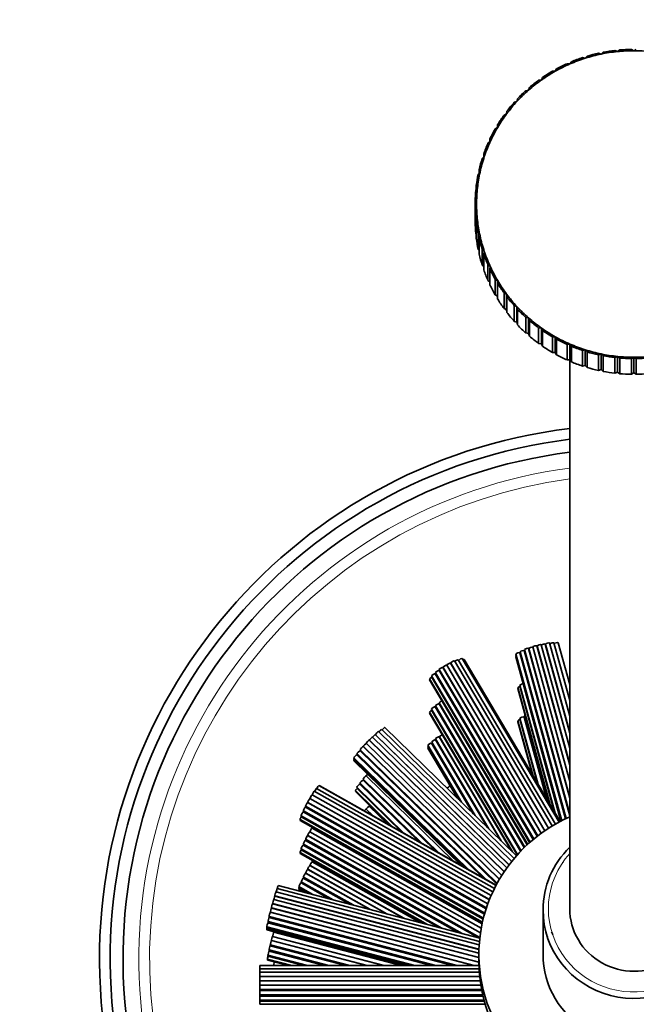
# Model space of a CAD drawing. Units: millimetres. Extents: x 0 to 749, y 0 to 1164.
# Drawn here: x 333 to 391, y 359 to 451 of the extents above; entities that cross this region are included whole.
import ezdxf
from ezdxf import colors
from ezdxf.entities.mleader import LeaderData, LeaderLine
from ezdxf.math import Vec2, Vec3

# ---------------------------------------------------------------- set-up
doc = ezdxf.new("R2010")
doc.units = ezdxf.units.MM
doc.layers.add('DV2_Défaut', color=7, linetype='Continuous')
doc.layers.add('Défaut', color=7, linetype='Continuous')

# ---------------------------------------------------------------- blocks, each defined once
blk = doc.blocks.new('_DOT')
at = {"color": 0}
blk.add_line((0, 0), (-1, 0), dxfattribs=at)
at = {"color": 0, "const_width": 0.333}
blk.add_lwpolyline([(-0.1665, 0, 1), (0.1665, 0, 1)], format="xyb", close=True, dxfattribs=at)
blk = doc.blocks.new('SE1')
at = {"layer": 'DV2_Défaut', "color": 7, "linetype": 'Continuous', "lineweight": 35}
for p, q in [((387.779, 447.685), (387.527, 447.765)), ((387.976, 447.858), (387.779, 447.685)), ((389.3, 447.92), (389.058, 448.025)), ((389.515, 448.071), (389.3, 447.92)), ((390.839, 447.998), (390.609, 448.127)), ((391.068, 448.127), (390.839, 447.998)), ((384.853, 446.758), (384.589, 446.785)), ((385.009, 446.968), (384.853, 446.758)), ((386.291, 447.296), (386.032, 447.35)), ((386.469, 447.488), (386.291, 447.296)), ((383.481, 446.077), (383.215, 446.077)), ((383.613, 446.301), (383.481, 446.077)), ((382.189, 445.26), (381.925, 445.233)), ((382.297, 445.496), (382.189, 445.26)), ((380.992, 444.315), (380.732, 444.261)), ((381.074, 444.561), (380.992, 444.315)), ((379.903, 443.254), (379.65, 443.174)), ((379.958, 443.507), (379.903, 443.254)), ((378.933, 442.088), (378.691, 441.982)), ((378.961, 442.345), (378.933, 442.088)), ((378.094, 440.829), (377.865, 440.7)), ((378.094, 441.087), (378.094, 440.829)), ((377.395, 439.492), (377.181, 439.34)), ((377.367, 439.472), (377.367, 439.749)), ((377.367, 439.749), (377.395, 439.492)), ((376.843, 438.09), (376.646, 437.918)), ((376.788, 438.042), (376.788, 438.343)), ((376.788, 438.343), (376.843, 438.09)), ((376.445, 436.641), (376.267, 436.449)), ((376.363, 436.552), (376.363, 436.887)), ((376.363, 436.887), (376.445, 436.641)), ((376.204, 435.158), (376.048, 434.949)), ((376.096, 435.014), (376.096, 435.395)), ((376.096, 435.395), (376.204, 435.158)), ((375.99, 433.436), (375.99, 433.883)), ((375.99, 433.883), (376.123, 433.66)), ((376.123, 433.66), (375.99, 433.436)), ((375.99, 433.436), (375.99, 431.974)), ((376.048, 430.908), (376.048, 432.37)), ((376.048, 432.37), (376.204, 432.161)), ((376.204, 432.161), (376.096, 431.925)), ((376.096, 431.925), (376.096, 430.463)), ((376.096, 430.843), (376.048, 430.908)), ((376.267, 429.408), (376.267, 430.871)), ((376.267, 430.871), (376.445, 430.679)), ((376.445, 430.679), (376.363, 430.433)), ((376.363, 430.433), (376.363, 428.971)), ((376.363, 429.305), (376.267, 429.408)), ((376.646, 427.94), (376.646, 429.402)), ((376.646, 429.402), (376.843, 429.229)), ((376.843, 429.229), (376.788, 428.976)), ((376.788, 428.976), (376.788, 427.514)), ((376.788, 427.815), (376.646, 427.94)), ((377.181, 426.517), (377.181, 427.98)), ((377.181, 427.98), (377.395, 427.828)), ((377.395, 427.828), (377.367, 427.571)), ((377.367, 427.571), (377.367, 426.108)), ((377.367, 426.385), (377.181, 426.517)), ((377.865, 425.157), (377.865, 426.62)), ((377.865, 426.62), (378.094, 426.49)), ((378.094, 426.49), (378.094, 426.232)), ((378.094, 426.232), (378.094, 424.77)), ((378.094, 425.028), (377.865, 425.157)), ((378.691, 423.875), (378.691, 425.337)), ((378.691, 425.337), (378.933, 425.232)), ((378.933, 423.77), (378.933, 425.232)), ((378.933, 425.232), (378.961, 424.975)), ((378.961, 424.975), (378.961, 423.512)), ((378.933, 423.77), (378.691, 423.875)), ((378.961, 423.512), (378.933, 423.77)), ((379.65, 422.683), (379.65, 424.145)), ((379.65, 424.145), (379.903, 424.065)), ((379.903, 422.603), (379.903, 424.065)), ((379.903, 424.065), (379.958, 423.813)), ((379.958, 423.813), (379.958, 422.35)), ((380.732, 421.596), (380.732, 423.058)), ((380.732, 423.058), (380.992, 423.004)), ((380.992, 421.542), (380.992, 423.004)), ((380.992, 423.004), (381.074, 422.758)), ((381.074, 422.758), (381.074, 421.296)), ((379.903, 422.603), (379.65, 422.683)), ((379.958, 422.35), (379.903, 422.603)), ((381.925, 420.624), (381.925, 422.087)), ((381.925, 422.087), (382.189, 422.06)), ((382.189, 420.597), (382.189, 422.06)), ((382.189, 422.06), (382.297, 421.823)), ((382.297, 421.823), (382.297, 420.361)), ((380.992, 421.542), (380.732, 421.596)), ((381.074, 421.296), (380.992, 421.542)), ((383.215, 419.78), (383.215, 421.242)), ((383.215, 421.242), (383.481, 421.242)), ((383.481, 419.78), (383.481, 421.242)), ((383.481, 421.242), (383.613, 421.018)), ((383.613, 421.018), (383.613, 419.556)), ((382.189, 420.597), (381.925, 420.624)), ((382.297, 420.361), (382.189, 420.597)), ((384.589, 420.534), (384.853, 420.561)), ((384.589, 419.072), (384.589, 420.534)), ((384.853, 419.099), (384.853, 420.561)), ((384.853, 420.561), (385.009, 420.352)), ((385.009, 420.352), (385.009, 418.89)), ((386.032, 419.969), (386.291, 420.023)), ((386.032, 418.507), (386.032, 419.969)), ((386.291, 418.561), (386.291, 420.023)), ((386.291, 420.023), (386.469, 419.831)), ((383.481, 419.78), (383.215, 419.78)), ((383.613, 419.556), (383.481, 419.78)), ((384.853, 419.099), (384.589, 419.072)), ((384.839, 419.097), (384.839, 367.747)), ((385.009, 418.89), (384.853, 419.099)), ((386.469, 419.831), (386.469, 418.369)), ((387.527, 419.555), (387.779, 419.635)), ((387.527, 418.092), (387.527, 419.555)), ((387.779, 418.172), (387.779, 419.635)), ((387.779, 419.635), (387.976, 419.462)), ((387.976, 419.462), (387.976, 417.999)), ((389.058, 419.295), (389.3, 419.4)), ((389.058, 417.832), (389.058, 419.295)), ((389.3, 417.938), (389.3, 419.4)), ((389.3, 419.4), (389.515, 419.248)), ((389.515, 419.248), (389.515, 417.786)), ((390.609, 419.192), (390.839, 419.321)), ((390.609, 417.73), (390.609, 419.192)), ((390.839, 417.859), (390.839, 419.321)), ((390.839, 419.321), (391.068, 419.192)), ((391.068, 419.192), (391.068, 417.73)), ((386.291, 418.561), (386.032, 418.507)), ((386.469, 418.369), (386.291, 418.561)), ((387.779, 418.172), (387.527, 418.092)), ((387.976, 417.999), (387.779, 418.172)), ((389.3, 417.938), (389.058, 417.832)), ((389.515, 417.786), (389.3, 417.938)), ((390.839, 417.859), (390.609, 417.73)), ((391.068, 417.73), (390.839, 417.859)), ((384.839, 382.773), (382.18, 392.44)), ((384.839, 384.176), (382.551, 392.493)), ((382.57, 392.492), (384.839, 384.241)), ((384.839, 385.75), (382.955, 392.599)), ((384.839, 387.227), (383.358, 392.609)), ((384.839, 388.717), (383.765, 392.621)), ((379.795, 391.579), (384.086, 375.976)), ((379.795, 391.486), (384.063, 375.964)), ((384.451, 376.157), (380.18, 391.685)), ((380.201, 391.779), (384.492, 376.176)), ((380.201, 391.685), (384.469, 376.166)), ((384.839, 376.425), (380.587, 391.885)), ((380.605, 391.979), (384.839, 376.583)), ((380.605, 391.885), (384.839, 376.488)), ((384.839, 378.092), (380.99, 392.086)), ((381.008, 392.085), (384.839, 378.157)), ((381.38, 392.226), (384.839, 379.648)), ((384.839, 381.157), (381.765, 392.332)), ((381.794, 392.334), (384.839, 381.264)), ((381.794, 392.234), (384.839, 381.164)), ((382.507, 375.037), (373.331, 390.524)), ((373.346, 390.522), (382.518, 375.044)), ((382.851, 375.265), (373.69, 390.726)), ((373.706, 390.724), (382.862, 375.272)), ((383.201, 375.483), (374.05, 390.928)), ((383.517, 375.668), (374.411, 391.037)), ((383.842, 375.848), (374.777, 391.148)), ((383.933, 375.897), (374.946, 391.063)), ((379.795, 391.393), (384.041, 375.953)), ((379.795, 391.299), (384.018, 375.941)), ((381.43, 374.223), (372.245, 389.724)), ((372.266, 389.82), (381.482, 374.267)), ((372.266, 389.726), (381.445, 374.236)), ((381.797, 374.519), (372.61, 390.024)), ((372.627, 390.118), (381.847, 374.557)), ((372.627, 390.023), (381.809, 374.528)), ((382.169, 374.798), (372.971, 390.321)), ((372.987, 390.32), (382.179, 374.806)), ((371.731, 389.244), (380.904, 373.764)), ((371.731, 389.148), (380.867, 373.73)), ((371.901, 389.52), (381.121, 373.959)), ((371.901, 389.426), (381.084, 373.927)), ((380.175, 388.663), (383.472, 376.675)), ((379.986, 388.433), (383.001, 377.469)), ((379.986, 388.337), (382.951, 377.553)), ((380.175, 388.569), (383.424, 376.756)), ((380.584, 373.462), (372.61, 386.919)), ((372.627, 387.013), (380.63, 373.507)), ((372.627, 386.919), (380.595, 373.472)), ((371.731, 386.14), (379.479, 373.064)), ((371.731, 386.043), (379.344, 373.195)), ((371.901, 386.416), (379.96, 372.814)), ((371.901, 386.322), (379.926, 372.777)), ((380.244, 373.119), (372.245, 386.62)), ((372.266, 386.715), (380.293, 373.17)), ((372.266, 386.622), (380.258, 373.134)), ((379.986, 385.329), (381.408, 380.158)), ((379.986, 385.232), (381.358, 380.241)), ((380.175, 385.559), (381.879, 379.363)), ((380.175, 385.465), (381.831, 379.444)), ((382.653, 378.057), (380.561, 385.665)), ((380.583, 385.759), (382.743, 377.905)), ((380.583, 385.665), (382.694, 377.987)), ((379.408, 372.166), (366.949, 384.307)), ((379.627, 372.433), (367.244, 384.499)), ((379.855, 372.697), (367.541, 384.695)), ((365.799, 383.215), (378.478, 370.86)), ((378.472, 370.851), (365.806, 383.193)), ((378.701, 371.202), (366.078, 383.502)), ((366.102, 383.511), (378.714, 371.222)), ((378.945, 371.555), (366.381, 383.798)), ((379.153, 371.839), (366.653, 384.019)), ((366.669, 384.02), (379.161, 371.849)), ((375.815, 376.634), (371.904, 383.235)), ((371.924, 383.33), (375.996, 376.457)), ((371.924, 383.236), (375.865, 376.585)), ((377.097, 375.385), (372.268, 383.534)), ((372.286, 383.628), (377.27, 375.216)), ((372.286, 383.533), (377.137, 375.346)), ((378.37, 374.144), (372.63, 383.832)), ((372.648, 383.832), (378.412, 374.103)), ((364.936, 382.236), (376.956, 370.524)), ((378.009, 370.056), (365.215, 382.522)), ((365.231, 382.618), (378.049, 370.129)), ((365.231, 382.524), (378.015, 370.067)), ((378.253, 370.489), (365.51, 382.905)), ((365.527, 382.906), (378.259, 370.5)), ((371.56, 383.031), (374.715, 377.706)), ((371.56, 382.938), (374.584, 377.833)), ((371.56, 382.844), (374.453, 377.961)), ((371.56, 382.751), (374.322, 378.088)), ((364.638, 381.852), (375.32, 371.444)), ((364.638, 381.759), (375.093, 371.572)), ((364.638, 381.665), (374.867, 371.699)), ((364.638, 381.572), (374.64, 371.827)), ((376.676, 370.681), (364.917, 382.139)), ((364.936, 382.142), (376.728, 370.652)), ((365.215, 379.493), (370.955, 373.899)), ((372.312, 373.136), (365.494, 379.779)), ((365.51, 379.875), (372.581, 372.985)), ((365.51, 379.78), (372.351, 373.114)), ((373.937, 372.222), (365.789, 380.161)), ((365.804, 380.161), (373.97, 372.204)), ((377.647, 369.339), (360.937, 378.74)), ((377.79, 369.634), (361.146, 378.997)), ((377.941, 369.93), (361.357, 379.26)), ((377.957, 369.96), (361.454, 379.244)), ((364.778, 378.792), (368.221, 375.438)), ((364.778, 378.696), (367.987, 375.569)), ((364.917, 379.108), (369.315, 374.822)), ((364.917, 379.014), (369.086, 374.951)), ((370.671, 374.059), (365.196, 379.394)), ((365.215, 379.399), (370.727, 374.028)), ((377.176, 368.204), (360.314, 377.689)), ((360.326, 377.691), (377.178, 368.211)), ((377.322, 368.589), (360.522, 378.04)), ((360.533, 378.041), (377.325, 368.595)), ((377.48, 368.967), (360.729, 378.39)), ((360.741, 378.391), (377.482, 368.973)), ((376.865, 367.246), (359.895, 376.793)), ((359.91, 376.894), (376.892, 367.341)), ((359.91, 376.8), (376.869, 367.26)), ((377.013, 367.732), (360.106, 377.243)), ((360.118, 377.341), (377.042, 367.82)), ((360.118, 377.246), (377.016, 367.74)), ((366.399, 376.463), (365.789, 377.057)), ((365.804, 377.056), (366.432, 376.444)), ((367.788, 375.681), (366.083, 377.343)), ((366.097, 377.342), (367.82, 375.663)), ((359.601, 376.098), (376.674, 366.494)), ((359.601, 376.002), (376.655, 366.408)), ((359.699, 376.444), (376.758, 366.847)), ((359.699, 376.35), (376.737, 366.765)), ((376.557, 365.915), (360.522, 374.935)), ((360.533, 374.937), (376.558, 365.922)), ((376.639, 366.335), (360.729, 375.285)), ((360.741, 375.287), (376.641, 366.343)), ((376.283, 365.038), (360.106, 374.138)), ((360.118, 374.236), (376.43, 365.06)), ((360.118, 374.142), (376.317, 365.029)), ((376.487, 365.487), (360.314, 374.585)), ((360.326, 374.587), (376.488, 365.495)), ((359.699, 373.34), (372.874, 365.928)), ((359.699, 373.246), (372.562, 366.009)), ((374.396, 365.531), (359.895, 373.688)), ((359.91, 373.79), (374.761, 365.435)), ((359.91, 373.696), (374.449, 365.517)), ((359.601, 372.994), (371.544, 366.275)), ((359.601, 372.897), (371.224, 366.359)), ((370.833, 366.461), (360.733, 372.142)), ((384.184, 372.113), (384.203, 372.044)), ((360.322, 371.432), (367.709, 367.276)), ((367.65, 367.292), (360.326, 371.412)), ((369.231, 366.879), (360.518, 371.78)), ((360.537, 371.794), (369.31, 366.858)), ((359.712, 370.263), (362.694, 368.586)), ((364.217, 368.188), (359.908, 370.612)), ((359.921, 370.71), (364.567, 368.097)), ((359.921, 370.616), (364.252, 368.179)), ((366.09, 367.699), (360.117, 371.059)), ((360.13, 371.063), (366.127, 367.689)), ((376.367, 364.359), (357.345, 369.325)), ((376.391, 364.679), (357.453, 369.623)), ((376.424, 365.001), (357.562, 369.926)), ((359.502, 369.814), (360.813, 369.077)), ((359.502, 369.721), (360.503, 369.158)), ((359.502, 369.628), (360.193, 369.239)), ((359.502, 369.534), (359.883, 369.32)), ((362.335, 368.68), (359.698, 370.163)), ((359.712, 370.169), (362.383, 368.667)), ((376.339, 363.601), (357.137, 368.614)), ((376.347, 363.943), (357.237, 368.932)), ((357.244, 368.938), (376.347, 363.951)), ((356.925, 367.823), (376.339, 362.755)), ((376.339, 362.736), (356.927, 367.804)), ((376.339, 363.168), (357.026, 368.21)), ((357.036, 368.227), (376.339, 363.188)), ((382.339, 367.635), (382.339, 363.473)), ((373.901, 362.435), (356.71, 366.923)), ((356.717, 367.024), (374.294, 362.435)), ((356.717, 366.929), (373.931, 362.435)), ((375.878, 362.435), (356.818, 367.411)), ((356.826, 367.417), (375.909, 362.435)), ((356.5, 366.046), (370.332, 362.435)), ((356.5, 365.953), (369.974, 362.435)), ((356.5, 365.859), (369.617, 362.435)), ((356.5, 365.766), (369.259, 362.435)), ((371.916, 362.435), (356.601, 366.433)), ((356.609, 366.536), (372.318, 362.435)), ((356.609, 366.442), (371.958, 362.435)), ((365.851, 362.435), (356.921, 364.766)), ((356.927, 364.77), (365.872, 362.435)), ((367.455, 362.435), (357.028, 365.157)), ((357.034, 365.161), (367.475, 362.435)), ((369.058, 362.435), (357.135, 365.548)), ((357.142, 365.551), (369.079, 362.435)), ((382.71, 365.201), (382.745, 365.146)), ((382.713, 365.178), (382.75, 365.12)), ((383.121, 365.593), (383.269, 365.343)), ((361.886, 362.435), (356.703, 363.788)), ((356.712, 363.892), (362.294, 362.435)), ((356.712, 363.798), (361.934, 362.435)), ((363.877, 362.435), (356.813, 364.279)), ((356.819, 364.379), (364.268, 362.435)), ((356.819, 364.285), (363.905, 362.435)), ((356.552, 363.036), (358.855, 362.435)), ((356.552, 362.94), (358.485, 362.435)), ((356.602, 363.401), (360.303, 362.435)), ((356.602, 363.307), (359.943, 362.435)), ((376.339, 363.473), (376.339, 362.798)), ((355.839, 362.425), (355.839, 362.435)), ((376.343, 362.435), (355.839, 362.435)), ((355.839, 362.107), (355.839, 362.425)), ((376.344, 362.425), (355.839, 362.425)), ((355.839, 361.795), (355.839, 362.107)), ((376.356, 362.107), (355.839, 362.107)), ((357.168, 362.435), (357.135, 362.443)), ((357.142, 362.447), (357.188, 362.435)), ((355.839, 361.395), (355.839, 361.795)), ((376.375, 361.795), (355.839, 361.795)), ((355.839, 361.391), (355.839, 361.395)), ((355.839, 361.395), (376.41, 361.395)), ((355.839, 360.991), (355.839, 361.391)), ((376.411, 361.391), (355.839, 361.391)), ((355.839, 360.987), (355.839, 360.991)), ((355.839, 360.991), (376.458, 360.991)), ((355.839, 360.587), (355.839, 360.987)), ((376.458, 360.987), (355.839, 360.987)), ((355.839, 360.582), (355.839, 360.587)), ((355.839, 360.587), (376.517, 360.587)), ((355.839, 360.182), (355.839, 360.582)), ((376.518, 360.582), (355.839, 360.582)), ((355.839, 360.088), (355.839, 360.182)), ((355.839, 360.182), (376.589, 360.182)), ((355.839, 360.081), (355.839, 360.088)), ((355.839, 360.088), (376.608, 360.088)), ((355.839, 359.681), (355.839, 360.081)), ((376.609, 360.081), (355.839, 360.081)), ((355.839, 359.587), (355.839, 359.681)), ((355.839, 359.681), (376.696, 359.681)), ((355.839, 359.576), (355.839, 359.587)), ((355.839, 359.587), (376.718, 359.587)), ((355.839, 359.176), (355.839, 359.576)), ((376.721, 359.576), (355.839, 359.576)), ((355.839, 359.082), (355.839, 359.176)), ((355.839, 359.176), (376.823, 359.176)), ((355.839, 358.805), (355.839, 359.082)), ((355.839, 359.082), (376.849, 359.082)), ((355.839, 358.805), (376.93, 358.805))]:
    blk.add_line(p, q, dxfattribs=at)
for radius, start in [(50, 96.8921), (49, 97.03346), (47.8, 97.21096)]:
    blk.add_arc((390.839, 363.023), radius, start, 0, dxfattribs=at)
at = {"layer": 'DV2_Défaut', "color": 7, "linetype": 'Continuous', "lineweight": 18}
for radius, start, end in [(46.319, 97.44276, 0), (45.319, 97.60792, 265.36887)]:
    blk.add_arc((390.839, 363.023), radius, start, end, dxfattribs=at)
at = {"layer": 'DV2_Défaut', "color": 7, "linetype": 'Continuous', "lineweight": 35}
for centre, major_axis, ratio, start_param, end_param in [((390.839, 433.66), (-14.716, 0), 0.97437, 4.921828, 5.026548), ((390.839, 433.66), (-14.85, 0), 0.97437, 4.9373, 5.011077), ((390.839, 433.66), (-14.716, 0), 0.97437, 4.817109, 4.921828), ((390.839, 433.66), (-14.85, 0), 0.97437, 4.83258, 4.906357), ((390.839, 433.66), (-14.716, 0), 0.97437, 4.712389, 4.817109), ((390.839, 433.66), (-14.85, 0), 0.97437, 4.72786, 4.801637), ((390.839, 433.66), (-14.716, 0), 0.97437, 4.607669, 4.712389), ((390.839, 433.66), (-14.716, 0), 0.97437, 5.131268, 5.235988), ((390.839, 433.66), (-14.85, 0), 0.97437, 5.146739, 5.220516), ((390.839, 433.66), (-14.716, 0), 0.97437, 5.026548, 5.131268), ((390.839, 433.66), (-14.85, 0), 0.97437, 5.04202, 5.115797), ((390.839, 433.66), (-14.716, 0), 0.97437, 5.235988, 5.340708), ((390.839, 433.66), (-14.85, 0), 0.97437, 5.251459, 5.325236), ((390.839, 433.66), (-14.716, 0), 0.97437, 5.340708, 5.445427), ((390.839, 433.66), (-14.85, 0), 0.97437, 5.356179, 5.429956), ((390.839, 433.66), (-14.716, 0), 0.97437, 5.445427, 5.550147), ((390.839, 433.66), (-14.85, 0), 0.97437, 5.460899, 5.534676), ((390.839, 433.66), (-14.716, 0), 0.97437, 5.550147, 5.654867), ((390.839, 433.66), (-14.85, 0), 0.97437, 5.565618, 5.639396), ((390.839, 433.66), (-14.716, 0), 0.97437, 5.654867, 5.759587), ((390.839, 433.66), (-14.85, 0), 0.97437, 5.670338, 5.744115), ((390.839, 433.66), (-14.85, 0), 0.97437, 5.775058, 5.848835), ((390.839, 433.66), (-14.716, 0), 0.97437, 5.759587, 5.864306), ((390.839, 433.66), (-14.85, 0), 0.97437, 5.879778, 5.953555), ((390.839, 433.66), (-14.716, 0), 0.97437, 5.864306, 5.969026), ((390.839, 433.66), (-14.85, 0), 0.97437, 5.984497, 6.058275), ((390.839, 433.66), (-14.716, 0), 0.97437, 5.969026, 6.073746), ((390.839, 433.66), (-14.716, 0), 0.97437, 6.073746, 6.178466), ((390.839, 433.66), (-14.85, 0), 0.97437, 6.089217, 6.162994), ((390.839, 433.66), (-14.85, 0), 0.97437, 6.193937, 6.267714), ((390.839, 433.66), (-14.716, 0), 0.97437, 6.178466, 6.283185), ((390.839, 433.66), (-14.85, 0), 0.97437, 0.015471, 0.089248), ((390.839, 433.66), (14.716, 0), 0.97437, 3.141593, 3.246312), ((390.839, 432.197), (-14.85, 0), 0.97437, 0.015471, 0.089248), ((390.839, 433.66), (-14.716, 0), 0.97437, 0.10472, 0.20944), ((390.839, 433.66), (-14.85, 0), 0.97437, 0.120191, 0.193968), ((390.839, 432.197), (-14.85, 0), 0.97437, 0.120191, 0.193968), ((390.839, 433.66), (-14.85, 0), 0.97437, 0.224911, 0.298688), ((390.839, 433.66), (-14.716, 0), 0.97437, 0.20944, 0.314159), ((390.839, 433.66), (-14.716, 0), 0.97437, 0.314159, 0.418879), ((390.839, 432.197), (-14.85, 0), 0.97437, 0.224911, 0.298688), ((390.839, 433.66), (-14.85, 0), 0.97437, 0.329631, 0.403408), ((390.839, 432.197), (-14.85, 0), 0.97437, 0.329631, 0.403408), ((390.839, 433.66), (-14.85, 0), 0.97437, 0.43435, 0.508128), ((390.839, 433.66), (-14.716, 0), 0.97437, 0.418879, 0.523599), ((390.839, 433.66), (-14.716, 0), 0.97437, 0.523599, 0.628319), ((390.839, 432.197), (-14.85, 0), 0.97437, 0.43435, 0.508128), ((390.839, 433.66), (-14.85, 0), 0.97437, 0.53907, 0.612847), ((390.839, 432.197), (-14.85, 0), 0.97437, 0.53907, 0.612847), ((390.839, 433.66), (-14.716, 0), 0.97437, 0.628319, 0.733038), ((390.839, 433.66), (-14.85, 0), 0.97437, 0.64379, 0.717567), ((390.839, 433.66), (-14.716, 0), 0.97437, 0.733038, 0.837758), ((390.839, 433.66), (-14.85, 0), 0.97437, 0.74851, 0.822287), ((390.839, 432.197), (-14.85, 0), 0.97437, 0.64379, 0.717567), ((390.839, 433.66), (-14.716, 0), 0.97437, 0.837758, 0.942478), ((390.839, 433.66), (-14.85, 0), 0.97437, 0.853229, 0.927007), ((390.839, 432.197), (-14.85, 0), 0.97437, 0.74851, 0.822287), ((390.839, 433.66), (-14.716, 0), 0.97437, 0.942478, 1.047198), ((390.839, 433.66), (-14.85, 0), 0.97437, 0.957949, 1.031726), ((390.839, 432.197), (-14.85, 0), 0.97437, 0.853229, 0.927007), ((390.839, 433.66), (-14.716, 0), 0.97437, 1.047198, 1.151917), ((390.839, 433.66), (-14.85, 0), 0.97437, 1.062669, 1.136446), ((390.839, 432.197), (-14.85, 0), 0.97437, 0.957949, 1.031726), ((390.839, 433.66), (-14.716, 0), 0.97437, 1.151917, 1.256637), ((390.839, 433.66), (-14.85, 0), 0.97437, 1.167389, 1.241166), ((390.839, 433.66), (-14.716, 0), 0.97437, 1.256637, 1.361357), ((390.839, 432.197), (-14.85, 0), 0.97437, 1.062669, 1.136446), ((390.839, 433.66), (-14.85, 0), 0.97437, 1.272108, 1.345886), ((390.839, 433.66), (-14.716, 0), 0.97437, 1.361357, 1.466077), ((390.839, 433.66), (-14.85, 0), 0.97437, 1.376828, 1.450605), ((390.839, 433.66), (-14.716, 0), 0.97437, 1.466077, 1.570796), ((390.839, 433.66), (-14.85, 0), 0.97437, 1.481548, 1.555325), ((390.839, 433.66), (14.716, 0), 0.97437, 4.712389, 4.817109), ((390.839, 433.66), (14.85, 0), 0.97437, 4.72786, 4.801637), ((390.839, 432.197), (-14.85, 0), 0.97437, 1.167389, 1.241166), ((390.839, 432.197), (-14.85, 0), 0.97437, 1.272108, 1.345886), ((390.839, 432.197), (-14.85, 0), 0.97437, 1.376828, 1.450605), ((390.839, 432.197), (-14.85, 0), 0.97437, 1.481548, 1.555325), ((390.839, 432.197), (14.85, 0), 0.97437, 4.72786, 4.801637), ((381.573, 392.279), (-0.193, -0.053), 0.217286, 3.141593, 6.283185), ((381.987, 392.387), (-0.193, -0.053), 0.217286, 3.141593, 6.283185), ((382.359, 392.44), (-0.193, -0.053), 0.217286, 3.141593, 5.749872), ((382.762, 392.546), (-0.193, -0.053), 0.217286, 3.141593, 6.283185), ((382.762, 392.451), (-0.193, -0.053), 0.217286, -0.507227, -0.282923), ((383.166, 392.556), (-0.193, -0.053), 0.217286, 3.141593, 5.991381), ((383.572, 392.568), (-0.193, -0.053), 0.217286, 3.141593, 6.064983), ((379.988, 391.632), (-0.193, -0.053), 0.217286, 3.141593, 6.283185), ((379.988, 391.539), (-0.193, -0.053), 0.217286, 5.780295, 6.283185), ((379.988, 391.446), (-0.193, -0.053), 0.217286, 5.780436, 6.283185), ((380.394, 391.832), (-0.193, -0.053), 0.217286, 3.141593, 6.283185), ((380.394, 391.738), (-0.193, -0.053), 0.217286, 5.779138, 6.283185), ((380.394, 391.645), (-0.193, -0.053), 0.217286, -0.50289, -0.215607), ((380.797, 392.033), (-0.193, -0.053), 0.217286, 3.141593, 6.283185), ((380.797, 391.938), (-0.193, -0.053), 0.217286, 5.775958, 6.283185), ((380.797, 391.844), (-0.193, -0.053), 0.217286, -0.504047, -0.286402), ((381.201, 392.138), (-0.193, -0.053), 0.217286, 3.352173, 6.283185), ((381.201, 392.043), (-0.193, -0.053), 0.217286, -0.507227, -0.282923), ((381.987, 392.287), (-0.193, -0.053), 0.217286, 5.762836, 6.283185), ((373.159, 390.422), (-0.172, -0.102), 0.194813, 3.141593, 6.283185), ((373.518, 390.624), (-0.172, -0.102), 0.194813, 3.141593, 6.283185), ((373.878, 390.826), (-0.172, -0.102), 0.194813, 3.141593, 6.283185), ((373.878, 390.731), (-0.172, -0.102), 0.194813, -0.709507, -0.608236), ((374.239, 390.935), (-0.172, -0.102), 0.194813, 3.141593, 5.691419), ((374.604, 391.046), (-0.172, -0.102), 0.194813, 3.141593, 5.742902), ((374.774, 390.961), (-0.172, -0.102), 0.194813, 3.141593, 4.202975), ((379.988, 391.352), (-0.193, -0.053), 0.217286, 5.780295, 6.283185), ((372.073, 389.622), (-0.172, -0.102), 0.194813, 3.141593, 6.283185), ((372.438, 389.922), (-0.172, -0.102), 0.194813, 3.141593, 6.283185), ((372.438, 389.828), (-0.172, -0.102), 0.194813, 5.576685, 6.283185), ((372.438, 389.734), (-0.172, -0.102), 0.194813, -0.706946, -0.540846), ((372.799, 390.22), (-0.172, -0.102), 0.194813, 3.141593, 6.283185), ((372.799, 390.125), (-0.172, -0.102), 0.194813, 5.573678, 6.283185), ((372.799, 390.031), (-0.172, -0.102), 0.194813, -0.7065, -0.588251), ((373.159, 390.327), (-0.172, -0.102), 0.194813, -0.709507, -0.608236), ((373.518, 390.529), (-0.172, -0.102), 0.194813, -0.709507, -0.610216), ((371.903, 389.346), (-0.172, -0.102), 0.194813, 4.518167, 6.283185), ((371.903, 389.25), (-0.172, -0.102), 0.194813, 5.566449, 6.283185), ((372.073, 389.528), (-0.172, -0.102), 0.194813, 5.57624, 6.283185), ((380.368, 388.716), (-0.193, -0.053), 0.217286, 3.989523, 6.283185), ((380.179, 388.486), (-0.193, -0.053), 0.217286, 4.620353, 6.283185), ((380.179, 388.39), (-0.193, -0.053), 0.217286, 5.771702, 6.283185), ((380.368, 388.622), (-0.193, -0.053), 0.217286, 5.77854, 6.283185), ((372.438, 386.817), (-0.172, -0.102), 0.194813, 3.141593, 6.283185), ((372.799, 387.115), (-0.172, -0.102), 0.194813, 4.087714, 6.283185), ((372.799, 387.021), (-0.172, -0.102), 0.194813, 5.573678, 6.283185), ((372.799, 386.927), (-0.172, -0.102), 0.194813, -0.7065, -0.588251), ((371.903, 386.242), (-0.172, -0.102), 0.194813, 4.518167, 6.283185), ((371.903, 386.145), (-0.172, -0.102), 0.194813, 5.566449, 6.283185), ((372.073, 386.518), (-0.172, -0.102), 0.194813, 3.141593, 6.283185), ((372.073, 386.424), (-0.172, -0.102), 0.194813, 5.57624, 6.283185), ((372.438, 386.723), (-0.172, -0.102), 0.194813, 5.576685, 6.283185), ((372.438, 386.629), (-0.172, -0.102), 0.194813, -0.706946, -0.540846), ((380.179, 385.382), (-0.193, -0.053), 0.217286, 4.620353, 6.283185), ((380.179, 385.285), (-0.193, -0.053), 0.217286, 5.771702, 6.283185), ((380.368, 385.612), (-0.193, -0.053), 0.217286, 3.141593, 6.283185), ((380.368, 385.518), (-0.193, -0.053), 0.217286, 5.77854, 6.283185), ((380.776, 385.812), (-0.193, -0.053), 0.217286, 5.190961, 6.283185), ((380.776, 385.718), (-0.193, -0.053), 0.217286, 5.778851, 6.283185), ((380.776, 385.624), (-0.193, -0.053), 0.217286, -0.504645, -0.187695), ((366.809, 384.163), (-0.14, -0.143), 0.159064, 3.141593, 6.283185), ((367.104, 384.356), (-0.14, -0.143), 0.159064, 3.141593, 5.516173), ((367.402, 384.552), (-0.14, -0.143), 0.159064, 3.141593, 5.546912), ((365.666, 383.05), (-0.14, -0.143), 0.159064, 3.141593, 6.283185), ((365.938, 383.359), (-0.14, -0.143), 0.159064, 3.141593, 6.283185), ((365.938, 383.259), (-0.14, -0.143), 0.159064, -0.873055, -0.798149), ((366.242, 383.654), (-0.14, -0.143), 0.159064, 3.141593, 6.283185), ((366.242, 383.555), (-0.14, -0.143), 0.159064, -0.873055, -0.707333), ((366.513, 383.875), (-0.14, -0.143), 0.159064, 3.141593, 5.545601), ((366.809, 384.068), (-0.14, -0.143), 0.159064, -0.850099, -0.76342), ((371.732, 383.133), (-0.172, -0.102), 0.194813, 3.141593, 6.283185), ((372.096, 383.432), (-0.172, -0.102), 0.194813, 3.141593, 6.283185), ((372.096, 383.338), (-0.172, -0.102), 0.194813, 5.577095, 6.283185), ((372.096, 383.245), (-0.172, -0.102), 0.194813, -0.704435, -0.550055), ((372.458, 383.73), (-0.172, -0.102), 0.194813, 3.141593, 6.283185), ((372.458, 383.635), (-0.172, -0.102), 0.194813, 5.572544, 6.283185), ((372.458, 383.541), (-0.172, -0.102), 0.194813, -0.706091, -0.583603), ((372.82, 383.934), (-0.172, -0.102), 0.194813, 3.945108, 6.283185), ((372.82, 383.839), (-0.172, -0.102), 0.194813, -0.710642, -0.58443), ((365.075, 382.379), (-0.14, -0.143), 0.159064, 3.141593, 6.283185), ((365.075, 382.285), (-0.14, -0.143), 0.159064, 5.438637, 6.283185), ((365.371, 382.762), (-0.14, -0.143), 0.159064, 3.141593, 6.283185), ((365.371, 382.667), (-0.14, -0.143), 0.159064, 5.433087, 6.283185), ((365.371, 382.573), (-0.14, -0.143), 0.159064, -0.844548, -0.760999), ((365.666, 382.955), (-0.14, -0.143), 0.159064, -0.850099, -0.76342), ((371.732, 383.04), (-0.172, -0.102), 0.194813, 5.578751, 6.283185), ((371.732, 382.946), (-0.172, -0.102), 0.194813, 5.578953, 6.283185), ((371.732, 382.853), (-0.172, -0.102), 0.194813, 5.578751, 6.283185), ((364.778, 381.995), (-0.14, -0.143), 0.159064, 3.141593, 6.283185), ((364.778, 381.902), (-0.14, -0.143), 0.159064, 5.440656, 6.283185), ((364.778, 381.809), (-0.14, -0.143), 0.159064, 5.440903, 6.283185), ((364.778, 381.715), (-0.14, -0.143), 0.159064, 5.440656, 6.283185), ((365.075, 382.192), (-0.14, -0.143), 0.159064, -0.842529, -0.734024), ((365.355, 379.636), (-0.14, -0.143), 0.159064, 3.141593, 6.283185), ((365.355, 379.542), (-0.14, -0.143), 0.159064, 5.438137, 6.283185), ((365.65, 380.018), (-0.14, -0.143), 0.159064, 3.141593, 6.283185), ((365.65, 379.923), (-0.14, -0.143), 0.159064, 5.43447, 6.283185), ((365.65, 379.829), (-0.14, -0.143), 0.159064, -0.845048, -0.764853), ((365.943, 380.304), (-0.14, -0.143), 0.159064, 4.724144, 6.283185), ((365.943, 380.209), (-0.14, -0.143), 0.159064, -0.848715, -0.782011), ((360.839, 378.566), (-0.098, -0.174), 0.112476, 3.141593, 6.283185), ((361.047, 378.823), (-0.098, -0.174), 0.112476, 3.141593, 5.396494), ((361.259, 379.085), (-0.098, -0.174), 0.112476, 3.141593, 5.434063), ((361.356, 379.07), (-0.098, -0.174), 0.112476, 3.141593, 3.739014), ((364.918, 378.936), (-0.14, -0.143), 0.159064, 4.432781, 6.283185), ((364.918, 378.839), (-0.14, -0.143), 0.159064, 5.42565, 6.283185), ((365.056, 379.251), (-0.14, -0.143), 0.159064, 3.141593, 6.283185), ((365.056, 379.157), (-0.14, -0.143), 0.159064, 5.437594, 6.283185), ((365.355, 379.448), (-0.14, -0.143), 0.159064, -0.845591, -0.727918), ((373.569, 379.08), (-0.169, -0.108), 0.445891, 3.901321, 6.043677), ((360.216, 377.515), (-0.098, -0.174), 0.112476, 3.141593, 6.283185), ((360.424, 377.865), (-0.098, -0.174), 0.112476, 3.141593, 6.283185), ((360.424, 377.771), (-0.098, -0.174), 0.112476, -0.942933, -0.89848), ((360.631, 378.215), (-0.098, -0.174), 0.112476, 3.141593, 6.283185), ((360.631, 378.121), (-0.098, -0.174), 0.112476, -0.942933, -0.899909), ((360.839, 378.471), (-0.098, -0.174), 0.112476, -0.942933, -0.89848), ((359.797, 376.618), (-0.098, -0.174), 0.112476, 3.141593, 6.283185), ((360.008, 377.068), (-0.098, -0.174), 0.112476, 3.141593, 6.283185), ((360.008, 376.974), (-0.098, -0.174), 0.112476, 5.344389, 6.283185), ((360.008, 376.88), (-0.098, -0.174), 0.112476, -0.939409, -0.84978), ((360.216, 377.42), (-0.098, -0.174), 0.112476, 5.340252, 6.283185), ((360.216, 377.326), (-0.098, -0.174), 0.112476, -0.938796, -0.88237), ((365.65, 376.913), (-0.14, -0.143), 0.159064, 3.141593, 4.886922), ((365.943, 377.2), (-0.14, -0.143), 0.159064, 3.141593, 6.283185), ((365.943, 377.105), (-0.14, -0.143), 0.159064, -0.848715, -0.782011), ((366.236, 377.485), (-0.14, -0.143), 0.159064, 5.566202, 6.283185), ((366.236, 377.391), (-0.14, -0.143), 0.159064, -0.848715, -0.783608), ((359.699, 376.272), (-0.098, -0.174), 0.112476, 4.368703, 6.283185), ((359.699, 376.176), (-0.098, -0.174), 0.112476, 5.330297, 6.283185), ((359.797, 376.524), (-0.098, -0.174), 0.112476, 5.343777, 6.283185), ((390.839, 363.473), (14.5, 0), 0.97437, 1.997079, 6.283185), ((360.424, 374.761), (-0.098, -0.174), 0.112476, 3.141593, 6.283185), ((360.631, 375.111), (-0.098, -0.174), 0.112476, 3.141593, 6.283185), ((360.631, 375.016), (-0.098, -0.174), 0.112476, -0.942933, -0.899909), ((360.839, 375.461), (-0.098, -0.174), 0.112476, 5.461109, 6.283185), ((360.839, 375.367), (-0.098, -0.174), 0.112476, -0.942933, -0.89848), ((360.008, 373.964), (-0.098, -0.174), 0.112476, 3.141593, 6.283185), ((360.216, 374.411), (-0.098, -0.174), 0.112476, 3.141593, 6.283185), ((360.216, 374.316), (-0.098, -0.174), 0.112476, 5.340252, 6.283185), ((360.216, 374.222), (-0.098, -0.174), 0.112476, -0.938796, -0.88237), ((360.424, 374.666), (-0.098, -0.174), 0.112476, -0.942933, -0.89848), ((359.699, 373.168), (-0.098, -0.174), 0.112476, 4.368703, 6.283185), ((359.797, 373.514), (-0.098, -0.174), 0.112476, 3.141593, 6.283185), ((359.797, 373.42), (-0.098, -0.174), 0.112476, 5.343777, 6.283185), ((360.008, 373.87), (-0.098, -0.174), 0.112476, 5.344389, 6.283185), ((360.008, 373.776), (-0.098, -0.174), 0.112476, -0.939409, -0.84978), ((390.839, 367.635), (-8.5, 0), 0.97437, 5.496057, 6.283185), ((390.839, 367.635), (-8.5, 0), 0.97437, 0, 3.928721), ((359.699, 373.072), (-0.098, -0.174), 0.112476, 5.330297, 6.283185), ((360.635, 371.968), (-0.098, -0.174), 0.112476, 3.141593, 6.283185), ((360.827, 372.249), (-0.098, -0.174), 0.112476, -1.389958, -0.804194), ((360.228, 371.238), (-0.098, -0.174), 0.112476, 3.141593, 6.283185), ((360.42, 371.606), (-0.098, -0.174), 0.112476, 3.141593, 6.283185), ((360.42, 371.506), (-0.098, -0.174), 0.112476, -0.970419, -0.873031), ((360.635, 371.868), (-0.098, -0.174), 0.112476, -0.970419, -0.837997), ((359.81, 370.438), (-0.098, -0.174), 0.112476, 3.141593, 6.283185), ((359.81, 370.344), (-0.098, -0.174), 0.112476, 5.344953, 6.283185), ((360.019, 370.885), (-0.098, -0.174), 0.112476, 3.141593, 6.283185), ((360.019, 370.79), (-0.098, -0.174), 0.112476, 5.338691, 6.283185), ((360.019, 370.696), (-0.098, -0.174), 0.112476, -0.938232, -0.87883), ((360.228, 371.143), (-0.098, -0.174), 0.112476, -0.944495, -0.882189), ((357.294, 369.132), (-0.051, -0.194), 0.058222, 3.141593, 6.283185), ((357.402, 369.43), (-0.051, -0.194), 0.058222, 3.141593, 5.328503), ((357.511, 369.732), (-0.051, -0.194), 0.058222, 3.141593, 5.356054), ((359.6, 369.989), (-0.098, -0.174), 0.112476, 3.141593, 6.283185), ((359.6, 369.895), (-0.098, -0.174), 0.112476, 5.347231, 6.283185), ((359.6, 369.802), (-0.098, -0.174), 0.112476, 5.347509, 6.283185), ((359.6, 369.709), (-0.098, -0.174), 0.112476, 5.347231, 6.283185), ((359.81, 370.25), (-0.098, -0.174), 0.112476, -0.935955, -0.854483), ((357.087, 368.421), (-0.051, -0.194), 0.058222, 3.141593, 6.283185), ((357.186, 368.738), (-0.051, -0.194), 0.058222, 3.141593, 5.438233), ((357.294, 369.037), (-0.051, -0.194), 0.058222, -0.999691, -0.951664), ((356.876, 367.611), (-0.051, -0.194), 0.058222, 3.141593, 6.283185), ((356.976, 368.017), (-0.051, -0.194), 0.058222, 3.141593, 6.283185), ((356.976, 367.917), (-0.051, -0.194), 0.058222, -1.02742, -0.918587), ((357.087, 368.321), (-0.051, -0.194), 0.058222, -1.02742, -0.913183), ((390.839, 367.747), (-6, 0), 0.97437, 0, 3.141593), ((356.66, 366.729), (-0.051, -0.194), 0.058222, 3.141593, 6.283185), ((356.768, 367.217), (-0.051, -0.194), 0.058222, 3.141593, 6.283185), ((356.768, 367.122), (-0.051, -0.194), 0.058222, 5.283495, 6.283185), ((356.768, 367.029), (-0.051, -0.194), 0.058222, -0.992996, -0.947779), ((356.876, 367.516), (-0.051, -0.194), 0.058222, -0.999691, -0.951664), ((356.551, 366.24), (-0.051, -0.194), 0.058222, 3.141593, 6.283185), ((356.551, 366.146), (-0.051, -0.194), 0.058222, 5.292624, 6.283185), ((356.551, 366.053), (-0.051, -0.194), 0.058222, 5.292921, 6.283185), ((356.551, 365.959), (-0.051, -0.194), 0.058222, 5.292624, 6.283185), ((356.66, 366.636), (-0.051, -0.194), 0.058222, 5.290189, 6.283185), ((356.66, 366.542), (-0.051, -0.194), 0.058222, -0.990562, -0.924581), ((356.87, 364.573), (-0.051, -0.194), 0.058222, 3.141593, 6.283185), ((356.977, 364.964), (-0.051, -0.194), 0.058222, 3.141593, 6.283185), ((356.977, 364.869), (-0.051, -0.194), 0.058222, -0.998021, -0.96688), ((357.085, 365.354), (-0.051, -0.194), 0.058222, 3.141593, 6.283185), ((357.085, 365.259), (-0.051, -0.194), 0.058222, -0.998021, -0.968232), ((357.192, 365.745), (-0.051, -0.194), 0.058222, 5.59416, 6.283185), ((357.192, 365.65), (-0.051, -0.194), 0.058222, -0.998021, -0.96688), ((356.653, 363.594), (-0.051, -0.194), 0.058222, 3.141593, 6.283185), ((356.762, 364.086), (-0.051, -0.194), 0.058222, 3.141593, 6.283185), ((356.762, 363.992), (-0.051, -0.194), 0.058222, 5.289587, 6.283185), ((356.762, 363.898), (-0.051, -0.194), 0.058222, -0.994253, -0.920563), ((356.87, 364.478), (-0.051, -0.194), 0.058222, 5.285164, 6.283185), ((356.87, 364.384), (-0.051, -0.194), 0.058222, -0.993599, -0.951185), ((356.602, 363.23), (-0.051, -0.194), 0.058222, 4.329048, 6.283185), ((356.602, 363.133), (-0.051, -0.194), 0.058222, 5.274519, 6.283185), ((356.653, 363.5), (-0.051, -0.194), 0.058222, 5.288932, 6.283185), ((390.839, 363.473), (-8.5, 0), 0.97437, 0, 3.141593), ((357.085, 362.25), (-0.051, -0.194), 0.058222, 3.141593, 3.454651), ((357.192, 362.64), (-0.051, -0.194), 0.058222, 4.020399, 6.283185), ((357.192, 362.546), (-0.051, -0.194), 0.058222, -0.998021, -0.96688), ((390.839, 362.798), (14.5, 0), 0.97437, 3.141593, 6.283185)]:
    blk.add_ellipse(centre, major_axis=major_axis, ratio=ratio, start_param=start_param, end_param=end_param, dxfattribs=at)
at = {"layer": 'DV2_Défaut', "color": 7, "linetype": 'Continuous', "lineweight": 18}
blk.add_ellipse((390.839, 367.747), major_axis=(8, 0), ratio=0.97437, start_param=2.418858, end_param=6.283185, dxfattribs=at)

msp = doc.modelspace()

# ---------------------------------------------------------------- block references
at = {"layer": 'Défaut'}
msp.add_blockref('SE1', (0, 0), dxfattribs=at)

# ---------------------------------------------------------------- leaders
at = {"layer": 'Défaut', "color": 7, "linetype": 'Continuous', "lineweight": 18}
ml = msp.add_multileader_mtext('Standard', dxfattribs=at)
ml.set_content('{\\pxsm0.9;\\fSolid Edge ISO|b1||i0||c0|p34;\\W1.;26/09/2017\\P}', color=256)
ml.set_leader_properties()
ml.set_arrow_properties(name='DOT')
ml.build(insert=Vec2(0, 0))
ml.multileader.update_dxf_attribs({"leader_type": 0, "dogleg_length": 0, "arrow_head_size": 12})
ctx = ml.context
ctx.base_point, ctx.char_height, ctx.arrow_head_size, ctx.landing_gap_size = Vec3(656.602, 1156.973), 12, 12, 4.2
notes = []
notes.append((ctx, [(0, (0, 0, 0), (0, 0), (1, 0), 1, [])]))
ctx.mtext.insert = Vec3(658.602, 1163.093)
for ctx, leaders in notes:
    for number, flags, end, landing, length, lines in leaders:
        leader = LeaderData()
        leader.index, (leader.has_last_leader_line, leader.has_dogleg_vector, leader.attachment_direction) = number, flags
        leader.last_leader_point, leader.dogleg_vector, leader.dogleg_length = Vec3(end), Vec3(landing), length
        for number, points, colour, breaks in lines:
            line = LeaderLine()
            line.index, line.vertices, line.color, line.breaks = number, Vec3.list(points), colors.encode_raw_color(colour), breaks
            leader.lines.append(line)
        ctx.leaders.append(leader)

doc.saveas('drawing.dxf')
